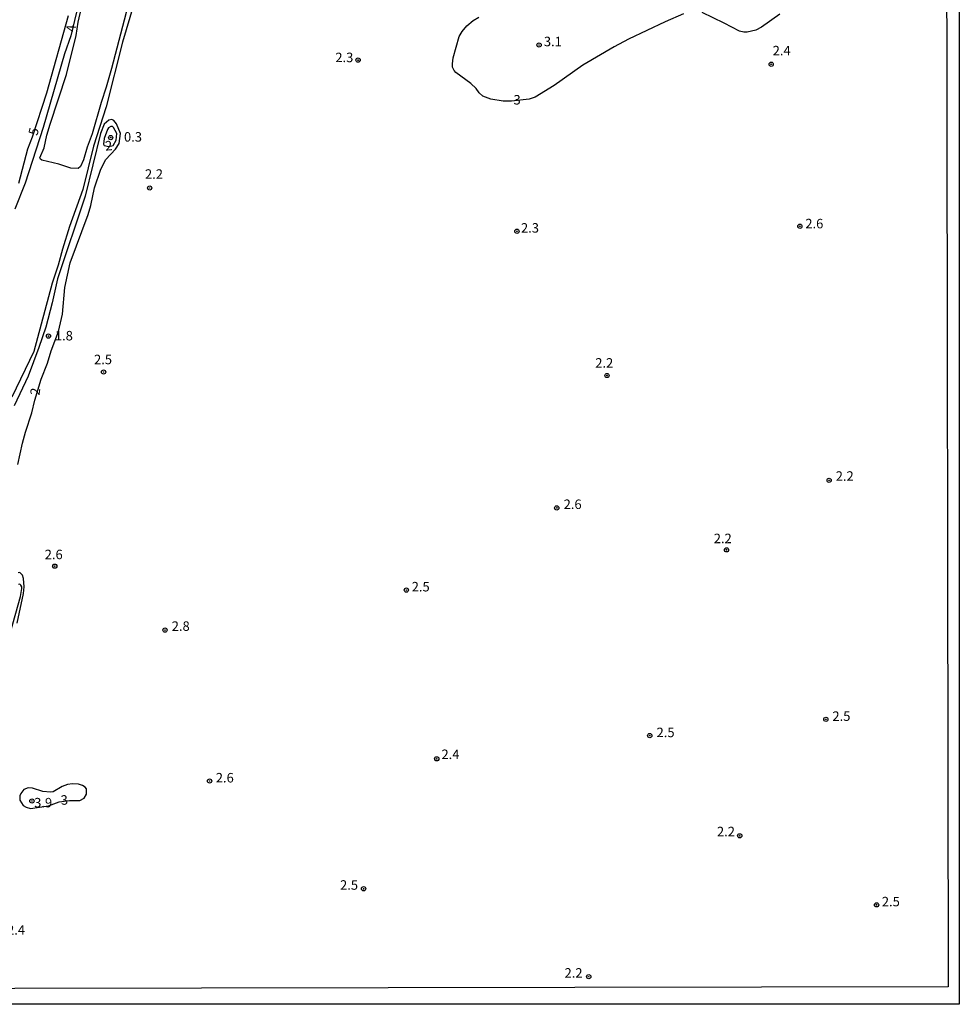
# Model space of a CAD drawing. Units: millimetres. Extents: x 180692 to 183113, y 1682592 to 1685369.
# Drawn here: x 182866 to 183113, y 1682592 to 1682851 of the extents above; entities that cross this region are included whole.
import ezdxf
from ezdxf.enums import TextEntityAlignment as Align

# ---------------------------------------------------------------- set-up
doc = ezdxf.new("R2010")
doc.units = ezdxf.units.MM
doc.header["$MEASUREMENT"] = 0
for name, color, linetype in [('IMAGEM', 7, 'Continuous'), ('V-CURVA_DE_NIVEL', 4, 'Continuous'), ('V-CURVA_MESTRA', 1, 'Continuous'), ('V-PONTO_DE_APARELHO', 4, 'Continuous'), ('V-TEXTO_DE_ALTIMETRIA', 2, 'Continuous'), ('X-LIMITE_5000', 6, 'Continuous')]:
    doc.layers.add(name, color=color, linetype=linetype)
picture_1 = doc.add_image_def('image1.jpg', size_in_pixel=(4033, 4627))

# ---------------------------------------------------------------- blocks, each defined once
blk = doc.blocks.new('805')
at = {"color": 0, "linetype": 'ByBlock', "lineweight": -2}
for radius in [0.562, 0.0806]:
    blk.add_circle((0, 0), radius, dxfattribs=at)

msp = doc.modelspace()

# ---------------------------------------------------------------- linework, layer by layer
at = {"layer": 'V-CURVA_DE_NIVEL'}
for points in [[(182898.18, 1682864.12), (182892.67, 1682845.39), (182888.31, 1682828.39), (182884.97, 1682818.07), (182882.22, 1682806.61), (182878.7, 1682796.87), (182876.82, 1682790.95), (182875.67, 1682786.74), (182874.13, 1682781.97), (182869.27, 1682764.01), (182863.54, 1682751.97)], [(182894.01, 1682854.91), (182889.75, 1682838.45), (182888.33, 1682833.58), (182886.99, 1682829.57), (182884.64, 1682821.32), (182883.35, 1682817.79), (182882.38, 1682814.44), (182881.59, 1682812.66), (182880.99, 1682812.2), (182879.02, 1682812.24), (182875.9, 1682813.3), (182871.44, 1682814.31), (182871.02, 1682814.6), (182870.9, 1682814.98), (182872.01, 1682817.57), (182872.73, 1682820.91), (182873.6, 1682823.81), (182877.89, 1682836.92), (182880.45, 1682847.18), (182880.97, 1682850.71), (182882.44, 1682857.17)], [(182880.51, 1682853.29), (182879.06, 1682847.09), (182877.39, 1682842.31), (182871.79, 1682822.98), (182867.01, 1682808.3), (182864.32, 1682801.42)], [(183040.26, 1682852.83), (183035.39, 1682850.74), (183025.8, 1682846.15), (183022.05, 1682844.17), (183013.8, 1682839.37), (183006.23, 1682833.99), (183001.19, 1682830.9), (182999.63, 1682830.44), (182994.99, 1682829.89), (182992.82, 1682829.92), (182989.57, 1682830.39), (182987.48, 1682831.21), (182986.49, 1682832.06), (182985.67, 1682833.17), (182984.28, 1682834.52), (182980.3, 1682837.41), (182979.87, 1682837.91), (182979.46, 1682838.83), (182979.43, 1682839.69), (182979.68, 1682841.32), (182981.24, 1682846.92), (182982.05, 1682848.23), (182983.23, 1682849.67), (182984.93, 1682851.09), (182986.42, 1682852.01)], [(183065.57, 1682852.78), (183060.8, 1682849.31), (183059.27, 1682848.56), (183057.04, 1682848.02), (183056.15, 1682848.02), (183055.03, 1682848.27), (183050.99, 1682850.41), (183045.13, 1682853.18)], [(182865.12, 1682734.3), (182866.28, 1682739.87), (182867.06, 1682742.77), (182868.79, 1682747.9), (182869.54, 1682751.21), (182871.21, 1682756.72), (182872.89, 1682760.89), (182873.87, 1682764.17), (182875.77, 1682769.26), (182876.85, 1682773.82), (182877.45, 1682780.82), (182878.84, 1682787.35), (182883.62, 1682800.02), (182884.32, 1682802.38), (182885.3, 1682807.06), (182886.93, 1682811.96), (182888.28, 1682814.51), (182890.8, 1682817.26), (182891.75, 1682818.78), (182892.11, 1682821.4), (182891.05, 1682823.87), (182890.31, 1682824.76), (182889.84, 1682825.03), (182889.04, 1682824.92), (182887.79, 1682823.81), (182886.88, 1682821.35), (182882.77, 1682804.86), (182875.54, 1682783.08), (182874.11, 1682776.84), (182872.41, 1682770.41), (182870.63, 1682765.06), (182867.78, 1682757.48), (182864.16, 1682749.71)], [(182890.14, 1682818.22), (182890.96, 1682819.6), (182891.11, 1682821.35), (182890.29, 1682822.96), (182889.97, 1682823.18), (182889.6, 1682823.18), (182888.95, 1682822.88), (182888.69, 1682822.44), (182887.77, 1682820.02), (182887.64, 1682818.58), (182887.77, 1682818.18), (182889.06, 1682817.92), (182890.14, 1682818.22)], [(182864.88, 1682692.5), (182866.54, 1682700.3), (182866.72, 1682702.05), (182866.61, 1682704.28), (182866.31, 1682705.14), (182865.63, 1682705.85), (182865.16, 1682705.74)], [(182863.13, 1682690.17), (182865.79, 1682699.5), (182866.14, 1682701.63), (182866.12, 1682702.11), (182865.88, 1682702.55), (182865.63, 1682702.74), (182865.24, 1682702.65)], [(182875.92, 1682645.5), (182878.7, 1682645.83), (182881.37, 1682645.88), (182882.58, 1682646.42), (182883.14, 1682647.51), (182883.11, 1682648.87), (182882.76, 1682649.37), (182882.11, 1682649.78), (182881.02, 1682650.11), (182879.46, 1682650.23), (182878.13, 1682650.02), (182876.79, 1682649.51), (182874.34, 1682648.14), (182873.67, 1682648), (182871.66, 1682648.23), (182868.93, 1682649.13), (182867.81, 1682649.21), (182866.63, 1682648.76), (182865.85, 1682647.7), (182865.63, 1682647.03), (182865.63, 1682645.91), (182866.53, 1682644.57), (182867.3, 1682644.09), (182868.46, 1682643.76), (182873.19, 1682644.48), (182875.92, 1682645.5)]]:
    msp.add_lwpolyline(points, dxfattribs=at)
at = {"layer": 'V-CURVA_MESTRA'}
msp.add_lwpolyline([(182878.32, 1682852.3), (182872.65, 1682832.02), (182868.83, 1682820.37), (182867.63, 1682817.22), (182865.29, 1682808.24)], dxfattribs=at)
at = {"layer": 'X-LIMITE_5000'}
msp.add_lwpolyline([(183109.5, 1682880.04), (183109.93, 1682596.78), (182815.09, 1682596.32)], dxfattribs=at)

# ---------------------------------------------------------------- block references
at = {"layer": 'V-PONTO_DE_APARELHO', "xscale": 0.999998301267624, "yscale": 0.999998301267624, "zscale": 0.999998301267624}
for p in [(183002.24, 1682844.66), (182954.63, 1682840.68), (183063.33, 1682839.58), (182889.52, 1682820.3), (182899.78, 1682807.03), (183070.87, 1682796.96), (182996.42, 1682795.65), (182873.15, 1682768.06), (182887.66, 1682758.6), (183020.13, 1682757.68), (183078.58, 1682730.1), (183006.91, 1682722.84), (183051.57, 1682711.8), (182874.8, 1682707.51), (182967.32, 1682701.22), (182903.81, 1682690.69), (183077.71, 1682667.2), (183031.38, 1682662.93), (182975.31, 1682656.81), (182915.54, 1682650.97), (182868.79, 1682645.71), (183055.05, 1682636.55), (182956.07, 1682622.61), (183091.05, 1682618.38), (183015.31, 1682599.48)]:
    msp.add_blockref('805', p, dxfattribs=at)

# ---------------------------------------------------------------- texts
at = {"layer": 'V-TEXTO_DE_ALTIMETRIA'}
for s, rotation, p in [('4', 87, (182879.1, 1682849.04)), ('5', 75, (182869.24, 1682821.91)), ('2', 5, (182888.99, 1682818.17)), ('2', 82, (182869.65, 1682753.48)), ('3', 5, (182877.33, 1682645.99))]:
    msp.add_text(s, height=2.5, rotation=rotation, dxfattribs=at).set_placement(p, align=Align.MIDDLE_CENTER)
for s, p in [('3.1', (183003.51, 1682843.55)), ('2.4', (183063.72, 1682841.15)), ('2.3', (182948.63, 1682839.36)), ('2.2', (182898.54, 1682808.67)), ('2.6', (183072.31, 1682795.63)), ('2.3', (182997.49, 1682794.5)), ('2.5', (182885.14, 1682759.87)), ('2.2', (183017.03, 1682758.97)), ('2.2', (183080.31, 1682729.2)), ('2.6', (183008.71, 1682721.77)), ('2.2', (183048.22, 1682712.78)), ('2.6', (182872.16, 1682708.56)), ('2.5', (182968.73, 1682700.08)), ('2.8', (182905.58, 1682689.7)), ('2.5', (183079.44, 1682666.01)), ('2.5', (183033.17, 1682661.73)), ('2.4', (182976.57, 1682655.97)), ('2.6', (182917.18, 1682649.81)), ('3.9', (182869.38, 1682643.24)), ('2.2', (183049.06, 1682635.65)), ('2.5', (182949.87, 1682621.58)), ('2.5', (183092.45, 1682617.21)), ('2.4', (182862.26, 1682609.75)), ('2.2', (183008.95, 1682598.44))]:
    msp.add_text(s, height=2.5, dxfattribs=at).set_placement(p, align=Align.BOTTOM_LEFT)
for s, p in [('3', (182996.46, 1682830.24)), ('0.3', (182895.39, 1682820.48)), ('1.8', (182877.2, 1682768.16))]:
    msp.add_text(s, height=2.5, dxfattribs=at).set_placement(p, align=Align.MIDDLE_CENTER)

# ---------------------------------------------------------------- referenced raster images: frames only (the image files are external)
at = {"layer": 'IMAGEM'}
image = msp.add_image(picture_1, insert=(180692.22, 1682592.21), size_in_units=(2420.61, 2777.13), dxfattribs=at)
image.dxf.flags = 7

doc.saveas('drawing.dxf')
